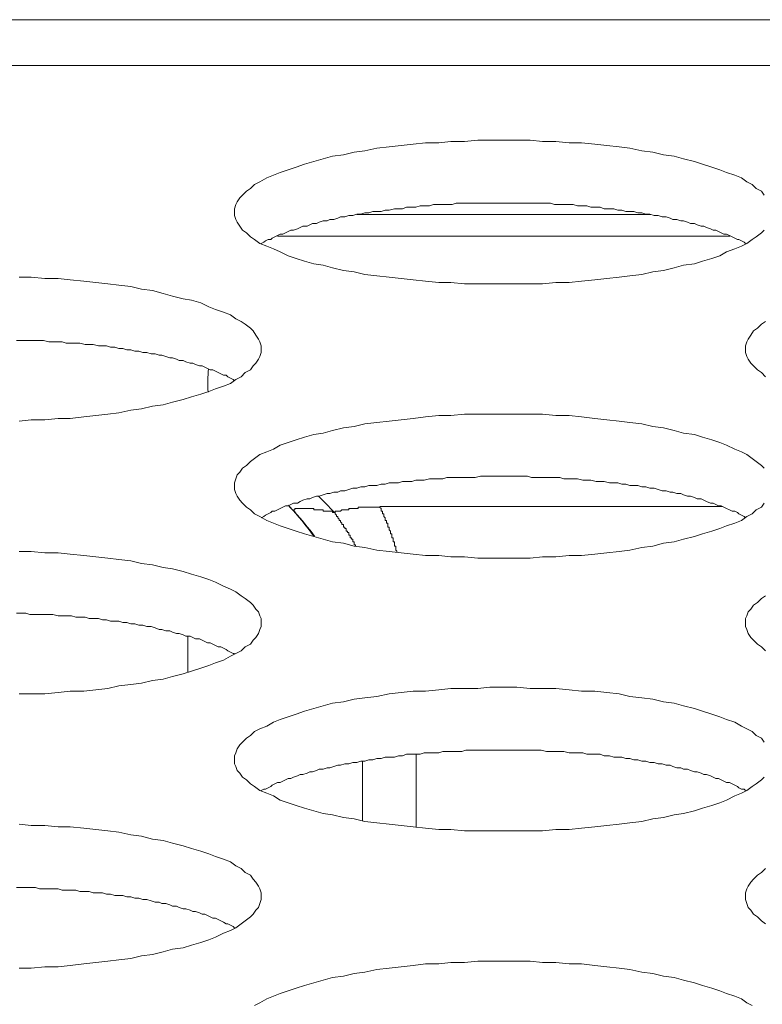
# Model space of a CAD drawing. Units: inches. Extents: x -164 to -4, y 4 to 124.
# Drawn here: x -128 to -127, y 90 to 90 of the extents above; entities that cross this region are included whole.
import ezdxf

# ---------------------------------------------------------------- set-up
doc = ezdxf.new("R2010")
doc.units = ezdxf.units.IN
doc.header["$MEASUREMENT"] = 0
doc.layers.add('00_COMPONENTS', color=7, linetype='Continuous', lineweight=0)

msp = doc.modelspace()

# ---------------------------------------------------------------- linework, layer by layer
at = {"layer": '00_COMPONENTS', "color": 7, "linetype": 'Continuous', "lineweight": 0, "ltscale": 0.004921210701113143}
for p, q in [((-137.1957338730864, 90.16788200506369), (-105.1993711440032, 90.16788200506369)), ((-137.0832206510786, 90.15446711000023), (-105.1993711426843, 90.15446711000023)), ((-127.4497993259879, 90.11079596093079), (-127.5357311367193, 90.11079596093079)), ((-127.4265498064956, 90.1045150862477), (-127.5589806644242, 90.1045150862477)), ((-127.5290150280281, 90.02525733588735), (-127.4288158726037, 90.02525733588735)), ((-127.5852098876742, 89.98737936213472), (-127.5852098876742, 89.97673883483202)), ((-127.518355532395, 89.93121128650463), (-127.518355532395, 89.95273393904006)), ((-127.5341034066386, 89.93321796822646), (-127.5341034066386, 89.95072725295603))]:
    msp.add_line(p, q, dxfattribs=at)
at = {"layer": '00_COMPONENTS', "color": 7, "linetype": 'Continuous', "lineweight": 0, "ltscale": 0.004921210701113143, "flags": 128}
for points in [[(-127.4164442015167, 90.11645956995872), (-127.4172315952289, 90.117640660527), (-127.4188063826532, 90.11842805423917), (-127.4199874732215, 90.11960914480746), (-127.4215622606458, 90.12039653851963), (-127.4231370480702, 90.12157762908788), (-127.4251055323506, 90.12236502280007), (-127.4274677134872, 90.12315241651224), (-127.4294361977676, 90.12393981022441), (-127.4317983789042, 90.1247272039366), (-127.4345542568968, 90.12551459764877), (-127.4369164380333, 90.12630199136095), (-127.440066012882, 90.12708938507313), (-127.4428218908746, 90.1278767787853), (-127.4459714657234, 90.1282704756414), (-127.4491210405721, 90.12905786935357), (-127.4522706154208, 90.12945156620968), (-127.4558138871256, 90.13023895992185), (-127.4589634619743, 90.13063265677793), (-127.4625067336791, 90.13102635363403), (-127.4660500053839, 90.1314200504901), (-127.4699869739448, 90.13181374734621), (-127.4735302456496, 90.13181374734621), (-127.4774672142105, 90.1322074442023), (-127.4814041827714, 90.1322074442023), (-127.4849474544762, 90.13260114105839), (-127.4888844230371, 90.13260114105839), (-127.492821391598, 90.13260114105839), (-127.4967583601588, 90.13260114105839), (-127.5003016318636, 90.13260114105839), (-127.5042386004245, 90.1322074442023), (-127.5081755689854, 90.1322074442023), (-127.5117188406902, 90.13181374734621), (-127.5156558092511, 90.13181374734621), (-127.5191990809559, 90.1314200504901), (-127.5227423526607, 90.13102635363403), (-127.5262856243655, 90.13063265677793), (-127.5298288960703, 90.13023895992185), (-127.5333721677751, 90.12945156620968), (-127.5365217426238, 90.12905786935357), (-127.5396713174726, 90.1282704756414), (-127.5428208923213, 90.1278767787853), (-127.5455767703139, 90.12708938507313), (-127.5483326483065, 90.12630199136095), (-127.5510885262991, 90.12551459764877), (-127.5534507074357, 90.1247272039366), (-127.5558128885722, 90.12393981022441), (-127.5581750697088, 90.12315241651224), (-127.5601435539892, 90.12236502280007), (-127.5621120382696, 90.12157762908788), (-127.5640805225501, 90.12039653851963), (-127.5656553099744, 90.11960914480746), (-127.5668364005427, 90.11842805423917), (-127.568017491111, 90.117640660527), (-127.5691985816792, 90.11645956995872), (-127.5699859753914, 90.11567217624655), (-127.5707733691036, 90.1144910856783), (-127.5711670659597, 90.11370369196611), (-127.5715607628158, 90.11252260139784), (-127.5715607628158, 90.11134151082958), (-127.5715607628158, 90.1105541171174), (-127.5711670659597, 90.10937302654912), (-127.5707733691036, 90.10858563283695), (-127.5699859753914, 90.10740454226867), (-127.5691985816792, 90.10622345170042), (-127.568017491111, 90.10543605798824), (-127.5668364005427, 90.10425496741996), (-127.5656553099744, 90.10346757370779), (-127.5640805225501, 90.10228648313954), (-127.5621120382696, 90.10149908942735), (-127.5601435539892, 90.10071169571518), (-127.5581750697088, 90.099924302003), (-127.5558128885722, 90.09874321143472), (-127.5534507074357, 90.09795581772255), (-127.5510885262991, 90.09716842401036), (-127.5483326483065, 90.09638103029819), (-127.5455767703139, 90.0959873334421), (-127.5428208923213, 90.09519993972992), (-127.5396713174726, 90.09441254601774), (-127.5365217426238, 90.09401884916166), (-127.5333721677751, 90.09323145544948), (-127.5298288960703, 90.09283775859339), (-127.5262856243655, 90.09244406173731), (-127.5227423526607, 90.0920503648812), (-127.5191990809559, 90.09165666802512), (-127.5156558092511, 90.09126297116903), (-127.5117188406902, 90.09086927431295), (-127.5081755689854, 90.09086927431295), (-127.5042386004245, 90.09047557745686), (-127.5003016318636, 90.09047557745686), (-127.4967583601588, 90.09047557745686), (-127.492821391598, 90.09047557745686), (-127.4888844230371, 90.09047557745686), (-127.4849474544762, 90.09047557745686), (-127.4814041827714, 90.09047557745686), (-127.4774672142105, 90.09086927431295), (-127.4735302456496, 90.09086927431295), (-127.4699869739448, 90.09126297116903), (-127.4660500053839, 90.09165666802512), (-127.4625067336791, 90.0920503648812), (-127.4589634619743, 90.09244406173731), (-127.4558138871256, 90.09283775859339), (-127.4522706154208, 90.09323145544948), (-127.4491210405721, 90.09401884916166), (-127.4459714657234, 90.09441254601774), (-127.4428218908746, 90.09519993972992), (-127.440066012882, 90.0959873334421), (-127.4369164380333, 90.09638103029819), (-127.4345542568968, 90.09716842401036), (-127.4317983789042, 90.09795581772255), (-127.4294361977676, 90.09874321143472), (-127.4274677134872, 90.099924302003), (-127.4251055323506, 90.10071169571518), (-127.4231370480702, 90.10149908942735), (-127.4215622606458, 90.10228648313954), (-127.4199874732215, 90.10346757370779), (-127.4188063826532, 90.10425496741996), (-127.4172315952289, 90.10543605798824), (-127.4164442015167, 90.10622345170042)], [(-127.4219559575019, 90.10228648313954), (-127.422349654358, 90.10268017999562), (-127.4231370480702, 90.10307387685171), (-127.4239244417824, 90.10346757370779), (-127.4243181386385, 90.10346757370779), (-127.4251055323506, 90.10386127056388), (-127.4258929260628, 90.10425496741996), (-127.426680319775, 90.10464866427607), (-127.4274677134872, 90.10504236113215), (-127.4282551071994, 90.10504236113215), (-127.4290425009115, 90.10543605798824), (-127.4298298946237, 90.10582975484432), (-127.4306172883359, 90.10622345170042), (-127.4314046820481, 90.10622345170042), (-127.4321920757602, 90.1066171485565), (-127.4333731663285, 90.10701084541259), (-127.4341605600407, 90.10740454226867), (-127.4349479537529, 90.10740454226867), (-127.4361290443211, 90.10779823912478), (-127.4369164380333, 90.10819193598086), (-127.4380975286016, 90.10819193598086), (-127.4388849223138, 90.10858563283695), (-127.440066012882, 90.10897932969304), (-127.4408534065942, 90.10897932969304), (-127.4420344971625, 90.10937302654912), (-127.4432155877307, 90.10937302654912), (-127.4440029814429, 90.10976672340523), (-127.4451840720112, 90.11016042026131), (-127.4463651625795, 90.11016042026131), (-127.4475462531477, 90.1105541171174), (-127.448727343716, 90.1105541171174), (-127.4499084342843, 90.11094781397348), (-127.4510895248525, 90.11094781397348), (-127.4522706154208, 90.11134151082958), (-127.4534517059891, 90.11134151082958), (-127.4546327965573, 90.11173520768565), (-127.4558138871256, 90.11173520768565), (-127.4569949776939, 90.11173520768565), (-127.4581760682621, 90.11212890454176), (-127.4593571588304, 90.11212890454176), (-127.4605382493987, 90.11252260139784), (-127.4617193399669, 90.11252260139784), (-127.4632941273913, 90.11252260139784), (-127.4644752179595, 90.11291629825394), (-127.4656563085278, 90.11291629825394), (-127.4672310959522, 90.11291629825394), (-127.4684121865204, 90.11330999511001), (-127.4695932770887, 90.11330999511001), (-127.4711680645131, 90.11330999511001), (-127.4723491550813, 90.11370369196611), (-127.4735302456496, 90.11370369196611), (-127.475105033074, 90.11370369196611), (-127.4762861236422, 90.11370369196611), (-127.4778609110666, 90.11370369196611), (-127.4790420016348, 90.11409738882219), (-127.4802230922031, 90.11409738882219), (-127.4817978796275, 90.11409738882219), (-127.4829789701957, 90.11409738882219), (-127.4845537576201, 90.11409738882219), (-127.4857348481884, 90.11409738882219), (-127.4873096356127, 90.11409738882219), (-127.488490726181, 90.11409738882219), (-127.4900655136053, 90.11409738882219), (-127.4912466041736, 90.11409738882219), (-127.492821391598, 90.11409738882219), (-127.4940024821662, 90.11409738882219), (-127.4955772695906, 90.11409738882219), (-127.4967583601588, 90.11409738882219), (-127.4983331475832, 90.11409738882219), (-127.4995142381515, 90.11409738882219), (-127.5010890255758, 90.11409738882219), (-127.5022701161441, 90.11409738882219), (-127.5038449035685, 90.11409738882219), (-127.5050259941367, 90.11409738882219), (-127.5066007815611, 90.11409738882219), (-127.5077818721293, 90.11370369196611), (-127.5093566595537, 90.11370369196611), (-127.510537750122, 90.11370369196611), (-127.5117188406902, 90.11370369196611), (-127.5132936281146, 90.11370369196611), (-127.5144747186829, 90.11330999511001), (-127.5160495061072, 90.11330999511001), (-127.5172305966755, 90.11330999511001), (-127.5184116872437, 90.11291629825394), (-127.519592777812, 90.11291629825394), (-127.5211675652364, 90.11291629825394), (-127.5223486558046, 90.11252260139784), (-127.5235297463729, 90.11252260139784), (-127.5247108369412, 90.11252260139784), (-127.5262856243655, 90.11212890454176), (-127.5274667149338, 90.11212890454176), (-127.5286478055021, 90.11173520768565), (-127.5298288960703, 90.11173520768565), (-127.5310099866386, 90.11173520768565), (-127.5321910772069, 90.11134151082958), (-127.5333721677751, 90.11134151082958), (-127.5345532583434, 90.11094781397348), (-127.5357343489117, 90.11094781397348), (-127.5369154394799, 90.1105541171174), (-127.5380965300482, 90.1105541171174), (-127.5392776206165, 90.11016042026131), (-127.5404587111847, 90.11016042026131), (-127.5412461048969, 90.10976672340523), (-127.5424271954652, 90.10937302654912), (-127.5436082860334, 90.10937302654912), (-127.5443956797456, 90.10897932969304), (-127.5455767703139, 90.10897932969304), (-127.5467578608822, 90.10858563283695), (-127.5475452545943, 90.10819193598086), (-127.5487263451626, 90.10819193598086), (-127.5495137388748, 90.10779823912478), (-127.550301132587, 90.10740454226867), (-127.5514822231552, 90.10740454226867), (-127.5522696168674, 90.10701084541259), (-127.5530570105796, 90.1066171485565), (-127.5542381011478, 90.10622345170042), (-127.55502549486, 90.10622345170042), (-127.5558128885722, 90.10582975484432), (-127.5566002822844, 90.10543605798824), (-127.5573876759966, 90.10504236113215), (-127.5581750697088, 90.10504236113215), (-127.5589624634209, 90.10464866427607), (-127.5597498571331, 90.10425496741996), (-127.5605372508453, 90.10386127056388), (-127.5609309477014, 90.10346757370779), (-127.5617183414135, 90.10346757370779), (-127.5625057351257, 90.10307387685171), (-127.5628994319818, 90.10268017999562), (-127.563686825694, 90.10228648313954)], [(-127.63455225979, 90.05031849813577), (-127.6310089880852, 90.05071219499187), (-127.6270720195243, 90.05071219499187), (-127.6231350509634, 90.05110589184795), (-127.6195917792586, 90.05110589184795), (-127.6156548106977, 90.05149958870405), (-127.6121115389929, 90.05189328556013), (-127.6085682672881, 90.05228698241622), (-127.6054186924394, 90.0526806792723), (-127.6018754207346, 90.05346807298447), (-127.5987258458859, 90.05386176984058), (-127.5955762710372, 90.05464916355275), (-127.5924266961885, 90.05504286040883), (-127.5896708181959, 90.055830254121), (-127.5865212433471, 90.05661764783319), (-127.5841590622106, 90.05740504154537), (-127.581403184218, 90.05819243525754), (-127.5790410030815, 90.05897982896973), (-127.577072518801, 90.05976722268191), (-127.5747103376645, 90.0605546163941), (-127.572741853384, 90.06134201010627), (-127.5711670659597, 90.06252310067453), (-127.5695922785353, 90.06331049438671), (-127.5684111879671, 90.06449158495498), (-127.5668364005427, 90.06527897866715), (-127.5660490068305, 90.06646006923542), (-127.5652616131184, 90.06724746294759), (-127.5644742194062, 90.06842855351587), (-127.5640805225501, 90.06921594722805), (-127.563686825694, 90.07039703779633), (-127.563686825694, 90.07157812836458), (-127.563686825694, 90.07157812836458), (-127.563686825694, 90.07236552207675), (-127.5640805225501, 90.07354661264503), (-127.5644742194062, 90.0743340063572), (-127.5652616131184, 90.07551509692546), (-127.5660490068305, 90.07669618749374), (-127.5668364005427, 90.07748358120591), (-127.5684111879671, 90.07866467177418), (-127.5695922785353, 90.07945206548636), (-127.5711670659597, 90.08023945919855), (-127.572741853384, 90.0814205497668), (-127.5747103376645, 90.08220794347898), (-127.577072518801, 90.08299533719116), (-127.5790410030815, 90.08378273090334), (-127.581403184218, 90.0849638214716), (-127.5841590622106, 90.08575121518379), (-127.5865212433471, 90.08614491203987), (-127.5896708181959, 90.08693230575204), (-127.5924266961885, 90.08771969946422), (-127.5955762710372, 90.0885070931764), (-127.5987258458859, 90.0889007900325), (-127.6018754207346, 90.08968818374467), (-127.6054186924394, 90.09008188060078), (-127.6085682672881, 90.09047557745686), (-127.6121115389929, 90.09086927431295), (-127.6156548106977, 90.09126297116903), (-127.6195917792586, 90.09165666802512), (-127.6231350509634, 90.0920503648812), (-127.6270720195243, 90.0920503648812), (-127.6310089880852, 90.09244406173731), (-127.63455225979, 90.09244406173731)], [(-127.4160505046606, 90.07945206548636), (-127.4172315952289, 90.07866467177418), (-127.4184126857971, 90.07748358120591), (-127.4195937763654, 90.07669618749374), (-127.4203811700776, 90.07551509692546), (-127.4211685637898, 90.0743340063572), (-127.4215622606458, 90.07354661264503), (-127.4219559575019, 90.07236552207675), (-127.4219559575019, 90.07157812836458), (-127.4219559575019, 90.07039703779633), (-127.4215622606458, 90.06921594722805), (-127.4211685637898, 90.06842855351587), (-127.4203811700776, 90.06724746294759), (-127.4195937763654, 90.06646006923542), (-127.4184126857971, 90.06527897866715), (-127.4172315952289, 90.06449158495498), (-127.4160505046606, 90.06331049438671)], [(-127.5715607628158, 90.06212940381845), (-127.5719544596719, 90.06252310067453), (-127.572741853384, 90.06291679753062), (-127.5735292470962, 90.06331049438671), (-127.5739229439523, 90.0637041912428), (-127.5747103376645, 90.0637041912428), (-127.5754977313767, 90.06409788809889), (-127.5762851250888, 90.06449158495498), (-127.577072518801, 90.06488528181106), (-127.5778599125132, 90.06527897866715), (-127.5786473062254, 90.06527897866715), (-127.5794346999376, 90.06567267552323), (-127.5802220936497, 90.06606637237934), (-127.5810094873619, 90.06646006923542), (-127.5817968810741, 90.06646006923542), (-127.5829779716424, 90.06685376609151), (-127.5837653653545, 90.06724746294759), (-127.5845527590667, 90.06724746294759), (-127.585733849635, 90.06764115980369), (-127.5865212433471, 90.06803485665976), (-127.5877023339154, 90.06803485665976), (-127.5884897276276, 90.06842855351587), (-127.5896708181959, 90.06882225037195), (-127.590458211908, 90.06882225037195), (-127.5916393024763, 90.06921594722805), (-127.5928203930446, 90.06960964408414), (-127.5936077867567, 90.06960964408414), (-127.594788877325, 90.07000334094022), (-127.5959699678933, 90.07000334094022), (-127.5971510584616, 90.07039703779633), (-127.5983321490298, 90.07039703779633), (-127.5995132395981, 90.0707907346524), (-127.6006943301664, 90.0707907346524), (-127.6018754207346, 90.0711844315085), (-127.6030565113029, 90.0711844315085), (-127.6042376018711, 90.07157812836458), (-127.6054186924394, 90.07157812836458), (-127.6065997830077, 90.07197182522067), (-127.607780873576, 90.07197182522067), (-127.6089619641442, 90.07236552207675), (-127.6101430547125, 90.07236552207675), (-127.6113241452808, 90.07236552207675), (-127.6128989327051, 90.07275921893286), (-127.6140800232734, 90.07275921893286), (-127.6152611138417, 90.07275921893286), (-127.616835901266, 90.07315291578894), (-127.6180169918343, 90.07315291578894), (-127.6191980824025, 90.07315291578894), (-127.6207728698269, 90.07315291578894), (-127.6219539603952, 90.07354661264503), (-127.6231350509634, 90.07354661264503), (-127.6247098383878, 90.07354661264503), (-127.6258909289561, 90.07354661264503), (-127.6274657163804, 90.07394030950111), (-127.6286468069487, 90.07394030950111), (-127.6298278975169, 90.07394030950111), (-127.6314026849413, 90.07394030950111), (-127.6325837755096, 90.07394030950111), (-127.6341585629339, 90.07394030950111), (-127.6353396535022, 90.07394030950111)], [(-127.4164442015167, 90.03653910817266), (-127.4172315952289, 90.03732650188483), (-127.4188063826532, 90.03850759245309), (-127.4199874732215, 90.03929498616527), (-127.4215622606458, 90.04047607673354), (-127.4231370480702, 90.04126347044573), (-127.4251055323506, 90.0420508641579), (-127.4274677134872, 90.04323195472617), (-127.4294361977676, 90.04401934843835), (-127.4317983789042, 90.04480674215053), (-127.4345542568968, 90.0455941358627), (-127.4369164380333, 90.04638152957489), (-127.440066012882, 90.04677522643097), (-127.4428218908746, 90.04756262014314), (-127.4459714657234, 90.04835001385531), (-127.4491210405721, 90.04874371071142), (-127.4522706154208, 90.0495311044236), (-127.4558138871256, 90.04992480127969), (-127.4589634619743, 90.05031849813577), (-127.4625067336791, 90.05071219499187), (-127.4660500053839, 90.05110589184795), (-127.4699869739448, 90.05149958870405), (-127.4735302456496, 90.05189328556013), (-127.4774672142105, 90.05189328556013), (-127.4814041827714, 90.05228698241622), (-127.4849474544762, 90.05228698241622), (-127.4888844230371, 90.05228698241622), (-127.492821391598, 90.05228698241622), (-127.4967583601588, 90.05228698241622), (-127.5003016318636, 90.05228698241622), (-127.5042386004245, 90.05228698241622), (-127.5081755689854, 90.05189328556013), (-127.5117188406902, 90.05189328556013), (-127.5156558092511, 90.05149958870405), (-127.5191990809559, 90.05110589184795), (-127.5227423526607, 90.05071219499187), (-127.5262856243655, 90.05031849813577), (-127.5298288960703, 90.04992480127969), (-127.5333721677751, 90.0495311044236), (-127.5365217426238, 90.04874371071142), (-127.5396713174726, 90.04835001385531), (-127.5428208923213, 90.04756262014314), (-127.5455767703139, 90.04677522643097), (-127.5483326483065, 90.04638152957489), (-127.5510885262991, 90.0455941358627), (-127.5534507074357, 90.04480674215053), (-127.5558128885722, 90.04401934843835), (-127.5581750697088, 90.04323195472617), (-127.5601435539892, 90.0420508641579), (-127.5621120382696, 90.04126347044573), (-127.5640805225501, 90.04047607673354), (-127.5656553099744, 90.03929498616527), (-127.5668364005427, 90.03850759245309), (-127.568017491111, 90.03732650188483), (-127.5691985816792, 90.03653910817266), (-127.5699859753914, 90.03535801760438), (-127.5707733691036, 90.03457062389221), (-127.5711670659597, 90.03338953332394), (-127.5715607628158, 90.03220844275567), (-127.5715607628158, 90.03142104904349), (-127.5715607628158, 90.03023995847524), (-127.5711670659597, 90.02905886790697), (-127.5707733691036, 90.02827147419478), (-127.5699859753914, 90.02709038362651), (-127.5691985816792, 90.02630298991433), (-127.568017491111, 90.02512189934608), (-127.5668364005427, 90.0243345056339), (-127.5656553099744, 90.02315341506562), (-127.5640805225501, 90.02236602135345), (-127.5621120382696, 90.02118493078518), (-127.5601435539892, 90.02039753707301), (-127.5581750697088, 90.01961014336082), (-127.5558128885722, 90.01882274964863), (-127.5534507074357, 90.01803535593646), (-127.5510885262991, 90.01724796222429), (-127.5483326483065, 90.0164605685121), (-127.5455767703139, 90.01567317479993), (-127.5428208923213, 90.01488578108776), (-127.5396713174726, 90.01449208423168), (-127.5365217426238, 90.01370469051949), (-127.5333721677751, 90.0133109936634), (-127.5298288960703, 90.01252359995122), (-127.5262856243655, 90.01212990309514), (-127.5227423526607, 90.01173620623904), (-127.5191990809559, 90.01134250938296), (-127.5156558092511, 90.01094881252686), (-127.5117188406902, 90.01094881252686), (-127.5081755689854, 90.01055511567078), (-127.5042386004245, 90.01055511567078), (-127.5003016318636, 90.01016141881469), (-127.4967583601588, 90.01016141881469), (-127.492821391598, 90.01016141881469), (-127.4888844230371, 90.01016141881469), (-127.4849474544762, 90.01016141881469), (-127.4814041827714, 90.01055511567078), (-127.4774672142105, 90.01055511567078), (-127.4735302456496, 90.01094881252686), (-127.4699869739448, 90.01094881252686), (-127.4660500053839, 90.01134250938296), (-127.4625067336791, 90.01173620623904), (-127.4589634619743, 90.01212990309514), (-127.4558138871256, 90.01252359995122), (-127.4522706154208, 90.0133109936634), (-127.4491210405721, 90.01370469051949), (-127.4459714657234, 90.01449208423168), (-127.4428218908746, 90.01488578108776), (-127.440066012882, 90.01567317479993), (-127.4369164380333, 90.0164605685121), (-127.4345542568968, 90.01724796222429), (-127.4317983789042, 90.01803535593646), (-127.4294361977676, 90.01882274964863), (-127.4274677134872, 90.01961014336082), (-127.4251055323506, 90.02039753707301), (-127.4231370480702, 90.02118493078518), (-127.4215622606458, 90.02236602135345), (-127.4199874732215, 90.02315341506562), (-127.4188063826532, 90.0243345056339), (-127.4172315952289, 90.02512189934608), (-127.4164442015167, 90.02630298991433)], [(-127.4219559575019, 90.02197232449737), (-127.422349654358, 90.02236602135345), (-127.4231370480702, 90.02275971820954), (-127.4239244417824, 90.02315341506562), (-127.4243181386385, 90.02354711192172), (-127.4251055323506, 90.0239408087778), (-127.4258929260628, 90.0239408087778), (-127.426680319775, 90.0243345056339), (-127.4274677134872, 90.02472820248998), (-127.4282551071994, 90.02512189934608), (-127.4290425009115, 90.02551559620215), (-127.4298298946237, 90.02551559620215), (-127.4306172883359, 90.02590929305825), (-127.4314046820481, 90.02630298991433), (-127.4321920757602, 90.02630298991433), (-127.4333731663285, 90.02669668677044), (-127.4341605600407, 90.02709038362651), (-127.4349479537529, 90.02748408048261), (-127.4361290443211, 90.02748408048261), (-127.4369164380333, 90.02787777733869), (-127.4380975286016, 90.02827147419478), (-127.4388849223138, 90.02827147419478), (-127.440066012882, 90.02866517105086), (-127.4408534065942, 90.02905886790697), (-127.4420344971625, 90.02905886790697), (-127.4432155877307, 90.02945256476305), (-127.4440029814429, 90.02945256476305), (-127.4451840720112, 90.02984626161914), (-127.4463651625795, 90.02984626161914), (-127.4475462531477, 90.03023995847524), (-127.448727343716, 90.03063365533131), (-127.4499084342843, 90.03063365533131), (-127.4510895248525, 90.03102735218741), (-127.4522706154208, 90.03102735218741), (-127.4534517059891, 90.03142104904349), (-127.4546327965573, 90.03142104904349), (-127.4558138871256, 90.03142104904349), (-127.4569949776939, 90.0318147458996), (-127.4581760682621, 90.0318147458996), (-127.4593571588304, 90.03220844275567), (-127.4605382493987, 90.03220844275567), (-127.4617193399669, 90.03220844275567), (-127.4632941273913, 90.03260213961177), (-127.4644752179595, 90.03260213961177), (-127.4656563085278, 90.03260213961177), (-127.4672310959522, 90.03299583646785), (-127.4684121865204, 90.03299583646785), (-127.4695932770887, 90.03299583646785), (-127.4711680645131, 90.03338953332394), (-127.4723491550813, 90.03338953332394), (-127.4735302456496, 90.03338953332394), (-127.475105033074, 90.03338953332394), (-127.4762861236422, 90.03378323018002), (-127.4778609110666, 90.03378323018002), (-127.4790420016348, 90.03378323018002), (-127.4802230922031, 90.03378323018002), (-127.4817978796275, 90.03378323018002), (-127.4829789701957, 90.03378323018002), (-127.4845537576201, 90.03378323018002), (-127.4857348481884, 90.03417692703613), (-127.4873096356127, 90.03417692703613), (-127.488490726181, 90.03417692703613), (-127.4900655136053, 90.03417692703613), (-127.4912466041736, 90.03417692703613), (-127.492821391598, 90.03417692703613), (-127.4940024821662, 90.03417692703613), (-127.4955772695906, 90.03417692703613), (-127.4967583601588, 90.03417692703613), (-127.4983331475832, 90.03417692703613), (-127.4995142381515, 90.03417692703613), (-127.5010890255758, 90.03378323018002), (-127.5022701161441, 90.03378323018002), (-127.5038449035685, 90.03378323018002), (-127.5050259941367, 90.03378323018002), (-127.5066007815611, 90.03378323018002), (-127.5077818721293, 90.03378323018002), (-127.5093566595537, 90.03378323018002), (-127.510537750122, 90.03338953332394), (-127.5117188406902, 90.03338953332394), (-127.5132936281146, 90.03338953332394), (-127.5144747186829, 90.03338953332394), (-127.5160495061072, 90.03299583646785), (-127.5172305966755, 90.03299583646785), (-127.5184116872437, 90.03299583646785), (-127.519592777812, 90.03260213961177), (-127.5211675652364, 90.03260213961177), (-127.5223486558046, 90.03260213961177), (-127.5235297463729, 90.03220844275567), (-127.5247108369412, 90.03220844275567), (-127.5262856243655, 90.03220844275567), (-127.5274667149338, 90.0318147458996), (-127.5286478055021, 90.0318147458996), (-127.5298288960703, 90.03142104904349), (-127.5310099866386, 90.03142104904349), (-127.5321910772069, 90.03142104904349), (-127.5333721677751, 90.03102735218741), (-127.5345532583434, 90.03102735218741), (-127.5357343489117, 90.03063365533131), (-127.5369154394799, 90.03063365533131), (-127.5380965300482, 90.03023995847524), (-127.5392776206165, 90.02984626161914), (-127.5404587111847, 90.02984626161914), (-127.5412461048969, 90.02945256476305), (-127.5424271954652, 90.02945256476305), (-127.5436082860334, 90.02905886790697), (-127.5443956797456, 90.02905886790697), (-127.5455767703139, 90.02866517105086), (-127.5467578608822, 90.02827147419478), (-127.5475452545943, 90.02827147419478), (-127.5487263451626, 90.02787777733869), (-127.5495137388748, 90.02748408048261), (-127.550301132587, 90.02748408048261), (-127.5514822231552, 90.02709038362651), (-127.5522696168674, 90.02669668677044), (-127.5530570105796, 90.02630298991433), (-127.5542381011478, 90.02630298991433), (-127.55502549486, 90.02590929305825), (-127.5558128885722, 90.02551559620215), (-127.5566002822844, 90.02551559620215), (-127.5573876759966, 90.02512189934608), (-127.5581750697088, 90.02472820248998), (-127.5589624634209, 90.0243345056339), (-127.5597498571331, 90.0239408087778), (-127.5605372508453, 90.0239408087778), (-127.5609309477014, 90.02354711192172), (-127.5617183414135, 90.02315341506562), (-127.5625057351257, 90.02275971820954), (-127.5628994319818, 90.02236602135345), (-127.563686825694, 90.02197232449737)], [(-127.63455225979, 89.97039803634968), (-127.6310089880852, 89.97039803634968), (-127.6270720195243, 89.97039803634968), (-127.6231350509634, 89.97079173320579), (-127.6195917792586, 89.97118543006188), (-127.6156548106977, 89.97118543006188), (-127.6121115389929, 89.97157912691796), (-127.6085682672881, 89.97197282377405), (-127.6054186924394, 89.97276021748624), (-127.6018754207346, 89.97315391434232), (-127.5987258458859, 89.97354761119841), (-127.5955762710372, 89.97433500491059), (-127.5924266961885, 89.97472870176667), (-127.5896708181959, 89.97551609547885), (-127.5865212433471, 89.97630348919103), (-127.5841590622106, 89.9770908829032), (-127.581403184218, 89.97787827661539), (-127.5790410030815, 89.97866567032756), (-127.577072518801, 89.97945306403973), (-127.5747103376645, 89.9802404577519), (-127.572741853384, 89.98142154832018), (-127.5711670659597, 89.98220894203236), (-127.5695922785353, 89.98299633574455), (-127.5684111879671, 89.98417742631281), (-127.5668364005427, 89.984964820025), (-127.5660490068305, 89.98614591059325), (-127.5652616131184, 89.98693330430542), (-127.5644742194062, 89.9881143948737), (-127.5640805225501, 89.98929548544196), (-127.563686825694, 89.99008287915413), (-127.563686825694, 89.99126396972241), (-127.563686825694, 89.99126396972241), (-127.563686825694, 89.99244506029069), (-127.5640805225501, 89.99323245400286), (-127.5644742194062, 89.99441354457112), (-127.5652616131184, 89.9952009382833), (-127.5660490068305, 89.99638202885157), (-127.5668364005427, 89.99716942256376), (-127.5684111879671, 89.99835051313201), (-127.5695922785353, 89.99913790684418), (-127.5711670659597, 90.00031899741246), (-127.572741853384, 90.00110639112464), (-127.5747103376645, 90.00189378483681), (-127.577072518801, 90.00307487540509), (-127.5790410030815, 90.00386226911726), (-127.581403184218, 90.00464966282945), (-127.5841590622106, 90.00543705654162), (-127.5865212433471, 90.0062244502538), (-127.5896708181959, 90.00701184396598), (-127.5924266961885, 90.00740554082206), (-127.5955762710372, 90.00819293453424), (-127.5987258458859, 90.00858663139033), (-127.6018754207346, 90.00937402510252), (-127.6054186924394, 90.0097677219586), (-127.6085682672881, 90.01016141881469), (-127.6121115389929, 90.01055511567078), (-127.6156548106977, 90.01094881252686), (-127.6195917792586, 90.01134250938296), (-127.6231350509634, 90.01173620623904), (-127.6270720195243, 90.01173620623904), (-127.6310089880852, 90.01212990309514), (-127.63455225979, 90.01212990309514)], [(-127.4160505046606, 89.99913790684418), (-127.4172315952289, 89.99835051313201), (-127.4184126857971, 89.99716942256376), (-127.4195937763654, 89.99638202885157), (-127.4203811700776, 89.9952009382833), (-127.4211685637898, 89.99441354457112), (-127.4215622606458, 89.99323245400286), (-127.4219559575019, 89.99244506029069), (-127.4219559575019, 89.99126396972241), (-127.4219559575019, 89.99008287915413), (-127.4215622606458, 89.98929548544196), (-127.4211685637898, 89.9881143948737), (-127.4203811700776, 89.98693330430542), (-127.4195937763654, 89.98614591059325), (-127.4184126857971, 89.984964820025), (-127.4172315952289, 89.98417742631281), (-127.4160505046606, 89.98299633574455)], [(-127.5715607628158, 89.98220894203236), (-127.5719544596719, 89.98220894203236), (-127.572741853384, 89.98260263888847), (-127.5735292470962, 89.98299633574455), (-127.5739229439523, 89.98339003260064), (-127.5747103376645, 89.98378372945672), (-127.5754977313767, 89.98417742631281), (-127.5762851250888, 89.98417742631281), (-127.577072518801, 89.98457112316889), (-127.5778599125132, 89.984964820025), (-127.5786473062254, 89.98535851688108), (-127.5794346999376, 89.98535851688108), (-127.5802220936497, 89.98575221373717), (-127.5810094873619, 89.98614591059325), (-127.5817968810741, 89.98653960744934), (-127.5829779716424, 89.98653960744934), (-127.5837653653545, 89.98693330430542), (-127.5845527590667, 89.98732700116153), (-127.585733849635, 89.98732700116153), (-127.5865212433471, 89.98772069801761), (-127.5877023339154, 89.9881143948737), (-127.5884897276276, 89.9881143948737), (-127.5896708181959, 89.98850809172978), (-127.590458211908, 89.98890178858588), (-127.5916393024763, 89.98890178858588), (-127.5928203930446, 89.98929548544196), (-127.5936077867567, 89.98929548544196), (-127.594788877325, 89.98968918229805), (-127.5959699678933, 89.99008287915413), (-127.5971510584616, 89.99008287915413), (-127.5983321490298, 89.99047657601024), (-127.5995132395981, 89.99047657601024), (-127.6006943301664, 89.99087027286633), (-127.6018754207346, 89.99087027286633), (-127.6030565113029, 89.99126396972241), (-127.6042376018711, 89.99126396972241), (-127.6054186924394, 89.9916576665785), (-127.6065997830077, 89.9916576665785), (-127.607780873576, 89.9916576665785), (-127.6089619641442, 89.99205136343458), (-127.6101430547125, 89.99205136343458), (-127.6113241452808, 89.99244506029069), (-127.6128989327051, 89.99244506029069), (-127.6140800232734, 89.99244506029069), (-127.6152611138417, 89.99283875714677), (-127.616835901266, 89.99283875714677), (-127.6180169918343, 89.99283875714677), (-127.6191980824025, 89.99323245400286), (-127.6207728698269, 89.99323245400286), (-127.6219539603952, 89.99323245400286), (-127.6231350509634, 89.99323245400286), (-127.6247098383878, 89.99362615085894), (-127.6258909289561, 89.99362615085894), (-127.6274657163804, 89.99362615085894), (-127.6286468069487, 89.99362615085894), (-127.6298278975169, 89.99362615085894), (-127.6314026849413, 89.99362615085894), (-127.6325837755096, 89.99401984771504), (-127.6341585629339, 89.99401984771504), (-127.6353396535022, 89.99401984771504)], [(-127.4164442015167, 89.9562249495305), (-127.4172315952289, 89.95740604009875), (-127.4188063826532, 89.95819343381092), (-127.4199874732215, 89.9593745243792), (-127.4215622606458, 89.96016191809137), (-127.4231370480702, 89.96094931180356), (-127.4251055323506, 89.96213040237183), (-127.4274677134872, 89.96291779608401), (-127.4294361977676, 89.96370518979619), (-127.4317983789042, 89.96449258350836), (-127.4345542568968, 89.96527997722055), (-127.4369164380333, 89.96606737093272), (-127.440066012882, 89.96685476464489), (-127.4428218908746, 89.96764215835707), (-127.4459714657234, 89.96803585521315), (-127.4491210405721, 89.96882324892533), (-127.4522706154208, 89.96921694578143), (-127.4558138871256, 89.9696106426375), (-127.4589634619743, 89.97039803634968), (-127.4625067336791, 89.97079173320579), (-127.4660500053839, 89.97118543006188), (-127.4699869739448, 89.97118543006188), (-127.4735302456496, 89.97157912691796), (-127.4774672142105, 89.97197282377405), (-127.4814041827714, 89.97197282377405), (-127.4849474544762, 89.97197282377405), (-127.4888844230371, 89.97236652063013), (-127.492821391598, 89.97236652063013), (-127.4967583601588, 89.97236652063013), (-127.5003016318636, 89.97197282377405), (-127.5042386004245, 89.97197282377405), (-127.5081755689854, 89.97197282377405), (-127.5117188406902, 89.97157912691796), (-127.5156558092511, 89.97118543006188), (-127.5191990809559, 89.97118543006188), (-127.5227423526607, 89.97079173320579), (-127.5262856243655, 89.97039803634968), (-127.5298288960703, 89.9696106426375), (-127.5333721677751, 89.96921694578143), (-127.5365217426238, 89.96882324892533), (-127.5396713174726, 89.96803585521315), (-127.5428208923213, 89.96764215835707), (-127.5455767703139, 89.96685476464489), (-127.5483326483065, 89.96606737093272), (-127.5510885262991, 89.96527997722055), (-127.5534507074357, 89.96449258350836), (-127.5558128885722, 89.96370518979619), (-127.5581750697088, 89.96291779608401), (-127.5601435539892, 89.96213040237183), (-127.5621120382696, 89.96094931180356), (-127.5640805225501, 89.96016191809137), (-127.5656553099744, 89.9593745243792), (-127.5668364005427, 89.95819343381092), (-127.568017491111, 89.95740604009875), (-127.5691985816792, 89.9562249495305), (-127.5699859753914, 89.95543755581832), (-127.5707733691036, 89.95425646525004), (-127.5711670659597, 89.95307537468179), (-127.5715607628158, 89.9522879809696), (-127.5715607628158, 89.95110689040133), (-127.5715607628158, 89.94992579983305), (-127.5711670659597, 89.94913840612088), (-127.5707733691036, 89.94795731555261), (-127.5699859753914, 89.94716992184044), (-127.5691985816792, 89.94598883127217), (-127.568017491111, 89.94520143755999), (-127.5668364005427, 89.94402034699173), (-127.5656553099744, 89.94323295327956), (-127.5640805225501, 89.94205186271128), (-127.5621120382696, 89.94126446899911), (-127.5601435539892, 89.94047707528692), (-127.5581750697088, 89.93929598471865), (-127.5558128885722, 89.93850859100647), (-127.5534507074357, 89.9377211972943), (-127.5510885262991, 89.93693380358212), (-127.5483326483065, 89.93614640986993), (-127.5455767703139, 89.93535901615776), (-127.5428208923213, 89.93496531930168), (-127.5396713174726, 89.93417792558951), (-127.5365217426238, 89.93378422873342), (-127.5333721677751, 89.93299683502123), (-127.5298288960703, 89.93260313816515), (-127.5262856243655, 89.93220944130906), (-127.5227423526607, 89.93181574445298), (-127.5191990809559, 89.93142204759688), (-127.5156558092511, 89.93102835074077), (-127.5117188406902, 89.9306346538847), (-127.5081755689854, 89.9306346538847), (-127.5042386004245, 89.9302409570286), (-127.5003016318636, 89.9302409570286), (-127.4967583601588, 89.9302409570286), (-127.492821391598, 89.9302409570286), (-127.4888844230371, 89.9302409570286), (-127.4849474544762, 89.9302409570286), (-127.4814041827714, 89.9302409570286), (-127.4774672142105, 89.9306346538847), (-127.4735302456496, 89.9306346538847), (-127.4699869739448, 89.93102835074077), (-127.4660500053839, 89.93142204759688), (-127.4625067336791, 89.93181574445298), (-127.4589634619743, 89.93220944130906), (-127.4558138871256, 89.93260313816515), (-127.4522706154208, 89.93299683502123), (-127.4491210405721, 89.93378422873342), (-127.4459714657234, 89.93417792558951), (-127.4428218908746, 89.93496531930168), (-127.440066012882, 89.93535901615776), (-127.4369164380333, 89.93614640986993), (-127.4345542568968, 89.93693380358212), (-127.4317983789042, 89.9377211972943), (-127.4294361977676, 89.93850859100647), (-127.4274677134872, 89.93929598471865), (-127.4251055323506, 89.94047707528692), (-127.4231370480702, 89.94126446899911), (-127.4215622606458, 89.94205186271128), (-127.4199874732215, 89.94323295327956), (-127.4188063826532, 89.94402034699173), (-127.4172315952289, 89.94520143755999), (-127.4164442015167, 89.94598883127217)], [(-127.4219559575019, 89.94205186271128), (-127.422349654358, 89.94244555956737), (-127.4231370480702, 89.94244555956737), (-127.4239244417824, 89.94283925642345), (-127.4243181386385, 89.94323295327956), (-127.4251055323506, 89.94362665013564), (-127.4258929260628, 89.94402034699173), (-127.426680319775, 89.94441404384781), (-127.4274677134872, 89.94441404384781), (-127.4282551071994, 89.94480774070391), (-127.4290425009115, 89.94520143755999), (-127.4298298946237, 89.94559513441608), (-127.4306172883359, 89.94559513441608), (-127.4314046820481, 89.94598883127217), (-127.4321920757602, 89.94638252812827), (-127.4333731663285, 89.94677622498435), (-127.4341605600407, 89.94677622498435), (-127.4349479537529, 89.94716992184044), (-127.4361290443211, 89.94756361869652), (-127.4369164380333, 89.94756361869652), (-127.4380975286016, 89.94795731555261), (-127.4388849223138, 89.9483510124087), (-127.440066012882, 89.9483510124087), (-127.4408534065942, 89.9487447092648), (-127.4420344971625, 89.9487447092648), (-127.4432155877307, 89.94913840612088), (-127.4440029814429, 89.94953210297697), (-127.4451840720112, 89.94953210297697), (-127.4463651625795, 89.94992579983305), (-127.4475462531477, 89.94992579983305), (-127.448727343716, 89.95031949668915), (-127.4499084342843, 89.95031949668915), (-127.4510895248525, 89.95071319354523), (-127.4522706154208, 89.95071319354523), (-127.4534517059891, 89.95110689040133), (-127.4546327965573, 89.95110689040133), (-127.4558138871256, 89.95150058725743), (-127.4569949776939, 89.95150058725743), (-127.4581760682621, 89.95189428411351), (-127.4593571588304, 89.95189428411351), (-127.4605382493987, 89.95189428411351), (-127.4617193399669, 89.9522879809696), (-127.4632941273913, 89.9522879809696), (-127.4644752179595, 89.95268167782568), (-127.4656563085278, 89.95268167782568), (-127.4672310959522, 89.95268167782568), (-127.4684121865204, 89.95268167782568), (-127.4695932770887, 89.95307537468179), (-127.4711680645131, 89.95307537468179), (-127.4723491550813, 89.95307537468179), (-127.4735302456496, 89.95307537468179), (-127.475105033074, 89.95346907153787), (-127.4762861236422, 89.95346907153787), (-127.4778609110666, 89.95346907153787), (-127.4790420016348, 89.95346907153787), (-127.4802230922031, 89.95346907153787), (-127.4817978796275, 89.95386276839396), (-127.4829789701957, 89.95386276839396), (-127.4845537576201, 89.95386276839396), (-127.4857348481884, 89.95386276839396), (-127.4873096356127, 89.95386276839396), (-127.488490726181, 89.95386276839396), (-127.4900655136053, 89.95386276839396), (-127.4912466041736, 89.95386276839396), (-127.492821391598, 89.95386276839396), (-127.4940024821662, 89.95386276839396), (-127.4955772695906, 89.95386276839396), (-127.4967583601588, 89.95386276839396), (-127.4983331475832, 89.95386276839396), (-127.4995142381515, 89.95386276839396), (-127.5010890255758, 89.95386276839396), (-127.5022701161441, 89.95386276839396), (-127.5038449035685, 89.95386276839396), (-127.5050259941367, 89.95346907153787), (-127.5066007815611, 89.95346907153787), (-127.5077818721293, 89.95346907153787), (-127.5093566595537, 89.95346907153787), (-127.510537750122, 89.95346907153787), (-127.5117188406902, 89.95307537468179), (-127.5132936281146, 89.95307537468179), (-127.5144747186829, 89.95307537468179), (-127.5160495061072, 89.95307537468179), (-127.5172305966755, 89.95268167782568), (-127.5184116872437, 89.95268167782568), (-127.519592777812, 89.95268167782568), (-127.5211675652364, 89.95268167782568), (-127.5223486558046, 89.9522879809696), (-127.5235297463729, 89.9522879809696), (-127.5247108369412, 89.95189428411351), (-127.5262856243655, 89.95189428411351), (-127.5274667149338, 89.95189428411351), (-127.5286478055021, 89.95150058725743), (-127.5298288960703, 89.95150058725743), (-127.5310099866386, 89.95110689040133), (-127.5321910772069, 89.95110689040133), (-127.5333721677751, 89.95071319354523), (-127.5345532583434, 89.95071319354523), (-127.5357343489117, 89.95031949668915), (-127.5369154394799, 89.95031949668915), (-127.5380965300482, 89.94992579983305), (-127.5392776206165, 89.94992579983305), (-127.5404587111847, 89.94953210297697), (-127.5412461048969, 89.94953210297697), (-127.5424271954652, 89.94913840612088), (-127.5436082860334, 89.9487447092648), (-127.5443956797456, 89.9487447092648), (-127.5455767703139, 89.9483510124087), (-127.5467578608822, 89.9483510124087), (-127.5475452545943, 89.94795731555261), (-127.5487263451626, 89.94756361869652), (-127.5495137388748, 89.94756361869652), (-127.550301132587, 89.94716992184044), (-127.5514822231552, 89.94677622498435), (-127.5522696168674, 89.94677622498435), (-127.5530570105796, 89.94638252812827), (-127.5542381011478, 89.94598883127217), (-127.55502549486, 89.94559513441608), (-127.5558128885722, 89.94559513441608), (-127.5566002822844, 89.94520143755999), (-127.5573876759966, 89.94480774070391), (-127.5581750697088, 89.94441404384781), (-127.5589624634209, 89.94441404384781), (-127.5597498571331, 89.94402034699173), (-127.5605372508453, 89.94362665013564), (-127.5609309477014, 89.94323295327956), (-127.5617183414135, 89.94283925642345), (-127.5625057351257, 89.94244555956737), (-127.5628994319818, 89.94244555956737), (-127.563686825694, 89.94205186271128)], [(-127.63455225979, 89.89008387770753), (-127.6310089880852, 89.89008387770753), (-127.6270720195243, 89.89047757456362), (-127.6231350509634, 89.89047757456362), (-127.6195917792586, 89.8908712714197), (-127.6156548106977, 89.89126496827579), (-127.6121115389929, 89.89165866513187), (-127.6085682672881, 89.89205236198798), (-127.6054186924394, 89.89244605884407), (-127.6018754207346, 89.89283975570015), (-127.5987258458859, 89.89362714941232), (-127.5955762710372, 89.89402084626842), (-127.5924266961885, 89.8948082399806), (-127.5896708181959, 89.89559563369278), (-127.5865212433471, 89.89598933054886), (-127.5841590622106, 89.89677672426103), (-127.581403184218, 89.89756411797322), (-127.5790410030815, 89.89835151168539), (-127.577072518801, 89.89913890539756), (-127.5747103376645, 89.90031999596584), (-127.572741853384, 89.90110738967802), (-127.5711670659597, 89.9018947833902), (-127.5695922785353, 89.90307587395847), (-127.5684111879671, 89.90386326767064), (-127.5668364005427, 89.90504435823891), (-127.5660490068305, 89.90583175195108), (-127.5652616131184, 89.90701284251936), (-127.5644742194062, 89.90780023623154), (-127.5640805225501, 89.90898132679979), (-127.563686825694, 89.91016241736807), (-127.563686825694, 89.91094981108024), (-127.563686825694, 89.91094981108024), (-127.563686825694, 89.91213090164852), (-127.5640805225501, 89.91331199221678), (-127.5644742194062, 89.91409938592895), (-127.5652616131184, 89.91528047649723), (-127.5660490068305, 89.9160678702094), (-127.5668364005427, 89.91724896077767), (-127.5684111879671, 89.91803635448984), (-127.5695922785353, 89.91921744505812), (-127.5711670659597, 89.9200048387703), (-127.572741853384, 89.92118592933855), (-127.5747103376645, 89.92197332305075), (-127.577072518801, 89.92276071676292), (-127.5790410030815, 89.9235481104751), (-127.581403184218, 89.92433550418728), (-127.5841590622106, 89.92512289789946), (-127.5865212433471, 89.92591029161163), (-127.5896708181959, 89.92669768532382), (-127.5924266961885, 89.92748507903599), (-127.5955762710372, 89.92787877589207), (-127.5987258458859, 89.92866616960424), (-127.6018754207346, 89.92905986646035), (-127.6054186924394, 89.92984726017252), (-127.6085682672881, 89.9302409570286), (-127.6121115389929, 89.9306346538847), (-127.6156548106977, 89.93102835074077), (-127.6195917792586, 89.93142204759688), (-127.6231350509634, 89.93142204759688), (-127.6270720195243, 89.93181574445298), (-127.6310089880852, 89.93181574445298), (-127.63455225979, 89.93220944130906)], [(-127.4160505046606, 89.91921744505812), (-127.4172315952289, 89.91803635448984), (-127.4184126857971, 89.91724896077767), (-127.4195937763654, 89.9160678702094), (-127.4203811700776, 89.91528047649723), (-127.4211685637898, 89.91409938592895), (-127.4215622606458, 89.91331199221678), (-127.4219559575019, 89.91213090164852), (-127.4219559575019, 89.91094981108024), (-127.4219559575019, 89.91016241736807), (-127.4215622606458, 89.90898132679979), (-127.4211685637898, 89.90780023623154), (-127.4203811700776, 89.90701284251936), (-127.4195937763654, 89.90583175195108), (-127.4184126857971, 89.90504435823891), (-127.4172315952289, 89.90386326767064), (-127.4160505046606, 89.90307587395847)], [(-127.5715607628158, 89.9018947833902), (-127.5719544596719, 89.9022884802463), (-127.572741853384, 89.90268217710238), (-127.5735292470962, 89.90307587395847), (-127.5739229439523, 89.90307587395847), (-127.5747103376645, 89.90346957081455), (-127.5754977313767, 89.90386326767064), (-127.5762851250888, 89.90425696452672), (-127.577072518801, 89.90465066138283), (-127.5778599125132, 89.90465066138283), (-127.5786473062254, 89.90504435823891), (-127.5794346999376, 89.905438055095), (-127.5802220936497, 89.90583175195108), (-127.5810094873619, 89.90583175195108), (-127.5817968810741, 89.90622544880718), (-127.5829779716424, 89.90661914566326), (-127.5837653653545, 89.90661914566326), (-127.5845527590667, 89.90701284251936), (-127.585733849635, 89.90740653937544), (-127.5865212433471, 89.90740653937544), (-127.5877023339154, 89.90780023623154), (-127.5884897276276, 89.90819393308762), (-127.5896708181959, 89.90819393308762), (-127.590458211908, 89.90858762994371), (-127.5916393024763, 89.90898132679979), (-127.5928203930446, 89.90898132679979), (-127.5936077867567, 89.9093750236559), (-127.594788877325, 89.9093750236559), (-127.5959699678933, 89.90976872051198), (-127.5971510584616, 89.91016241736807), (-127.5983321490298, 89.91016241736807), (-127.5995132395981, 89.91055611422415), (-127.6006943301664, 89.91055611422415), (-127.6018754207346, 89.91094981108024), (-127.6030565113029, 89.91094981108024), (-127.6042376018711, 89.91134350793632), (-127.6054186924394, 89.91134350793632), (-127.6065997830077, 89.91134350793632), (-127.607780873576, 89.91173720479243), (-127.6089619641442, 89.91173720479243), (-127.6101430547125, 89.91213090164852), (-127.6113241452808, 89.91213090164852), (-127.6128989327051, 89.91213090164852), (-127.6140800232734, 89.9125245985046), (-127.6152611138417, 89.9125245985046), (-127.616835901266, 89.9125245985046), (-127.6180169918343, 89.9129182953607), (-127.6191980824025, 89.9129182953607), (-127.6207728698269, 89.9129182953607), (-127.6219539603952, 89.9129182953607), (-127.6231350509634, 89.91331199221678), (-127.6247098383878, 89.91331199221678), (-127.6258909289561, 89.91331199221678), (-127.6274657163804, 89.91331199221678), (-127.6286468069487, 89.91331199221678), (-127.6298278975169, 89.91370568907287), (-127.6314026849413, 89.91370568907287), (-127.6325837755096, 89.91370568907287), (-127.6341585629339, 89.91370568907287), (-127.6353396535022, 89.91370568907287)], [(-127.4199874732215, 89.87906036573703), (-127.4215622606458, 89.87984775944922), (-127.4231370480702, 89.88102885001747), (-127.4251055323506, 89.88181624372965), (-127.4274677134872, 89.88260363744185), (-127.4294361977676, 89.88339103115402), (-127.4317983789042, 89.88417842486619), (-127.4345542568968, 89.88496581857838), (-127.4369164380333, 89.88575321229055), (-127.440066012882, 89.88654060600273), (-127.4428218908746, 89.88732799971491), (-127.4459714657234, 89.88772169657099), (-127.4491210405721, 89.88850909028316), (-127.4522706154208, 89.88890278713926), (-127.4558138871256, 89.88969018085145), (-127.4589634619743, 89.89008387770753), (-127.4625067336791, 89.89047757456362), (-127.4660500053839, 89.8908712714197), (-127.4699869739448, 89.89126496827579), (-127.4735302456496, 89.89126496827579), (-127.4774672142105, 89.89165866513187), (-127.4814041827714, 89.89165866513187), (-127.4849474544762, 89.89205236198798), (-127.4888844230371, 89.89205236198798), (-127.492821391598, 89.89205236198798), (-127.4967583601588, 89.89205236198798), (-127.5003016318636, 89.89205236198798), (-127.5042386004245, 89.89165866513187), (-127.5081755689854, 89.89165866513187), (-127.5117188406902, 89.89126496827579), (-127.5156558092511, 89.89126496827579), (-127.5191990809559, 89.8908712714197), (-127.5227423526607, 89.89047757456362), (-127.5262856243655, 89.89008387770753), (-127.5298288960703, 89.88969018085145), (-127.5333721677751, 89.88890278713926), (-127.5365217426238, 89.88850909028316), (-127.5396713174726, 89.88772169657099), (-127.5428208923213, 89.88732799971491), (-127.5455767703139, 89.88654060600273), (-127.5483326483065, 89.88575321229055), (-127.5510885262991, 89.88496581857838), (-127.5534507074357, 89.88417842486619), (-127.5558128885722, 89.88339103115402), (-127.5581750697088, 89.88260363744185), (-127.5601435539892, 89.88181624372965), (-127.5621120382696, 89.88102885001747), (-127.5640805225501, 89.87984775944922), (-127.5656553099744, 89.87906036573703)]]:
    msp.add_lwpolyline(points, dxfattribs=at)
at = {"layer": '00_COMPONENTS', "color": 7, "lineweight": 0, "flags": 128}
for points in [[(-127.5538444042918, 90.02354711192172), (-127.5538444042918, 90.0239408087778), (-127.5542381011478, 90.0239408087778), (-127.5542381011478, 90.0243345056339), (-127.5538444042918, 90.0243345056339), (-127.5538444042918, 90.02472820248998), (-127.5534507074357, 90.02472820248998), (-127.5530570105796, 90.02472820248998), (-127.5526633137235, 90.02472820248998), (-127.5522696168674, 90.02472820248998), (-127.5518759200113, 90.02472820248998), (-127.5514822231552, 90.02472820248998), (-127.5510885262991, 90.02472820248998), (-127.5506948294431, 90.02472820248998), (-127.550301132587, 90.02472820248998), (-127.5499074357309, 90.02472820248998), (-127.5495137388748, 90.02472820248998), (-127.5491200420187, 90.02472820248998), (-127.5487263451626, 90.02472820248998), (-127.5483326483065, 90.02472820248998), (-127.5483326483065, 90.0243345056339), (-127.5479389514504, 90.0243345056339), (-127.5475452545943, 90.0243345056339), (-127.5471515577382, 90.0243345056339), (-127.5467578608822, 90.0243345056339), (-127.5463641640261, 90.0243345056339), (-127.54597046717, 90.0243345056339), (-127.5455767703139, 90.0243345056339), (-127.5455767703139, 90.0239408087778), (-127.5451830734578, 90.0239408087778), (-127.5447893766017, 90.0239408087778), (-127.5443956797456, 90.0239408087778), (-127.5440019828895, 90.0239408087778), (-127.5436082860334, 90.0239408087778), (-127.5432145891774, 90.0239408087778), (-127.5428208923213, 90.0239408087778), (-127.5428208923213, 90.02354711192172), (-127.5424271954652, 90.02354711192172)], [(-127.5424271954652, 90.02354711192172), (-127.5420334986091, 90.02354711192172), (-127.5420334986091, 90.0239408087778), (-127.541639801753, 90.0239408087778), (-127.5412461048969, 90.0239408087778), (-127.5408524080408, 90.0239408087778), (-127.5404587111847, 90.0239408087778), (-127.5400650143286, 90.0243345056339), (-127.5396713174726, 90.0243345056339), (-127.5392776206165, 90.0243345056339), (-127.5388839237604, 90.0243345056339), (-127.5384902269043, 90.0243345056339), (-127.5380965300482, 90.0243345056339), (-127.5380965300482, 90.02472820248998), (-127.5377028331921, 90.02472820248998), (-127.537309136336, 90.02472820248998), (-127.5369154394799, 90.02472820248998), (-127.5365217426238, 90.02472820248998), (-127.5361280457678, 90.02472820248998), (-127.5357343489117, 90.02472820248998), (-127.5353406520556, 90.02472820248998), (-127.5353406520556, 90.02512189934608), (-127.5349469551995, 90.02512189934608), (-127.5345532583434, 90.02512189934608), (-127.5341595614873, 90.02512189934608), (-127.5337658646312, 90.02512189934608), (-127.5333721677751, 90.02512189934608), (-127.532978470919, 90.02512189934608), (-127.532584774063, 90.02512189934608), (-127.5321910772069, 90.02512189934608), (-127.5317973803508, 90.02512189934608), (-127.5314036834947, 90.02512189934608), (-127.5310099866386, 90.02512189934608), (-127.5306162897825, 90.02512189934608), (-127.5302225929264, 90.02512189934608), (-127.5298288960703, 90.02512189934608), (-127.5294351992142, 90.02512189934608), (-127.5290415023582, 90.02512189934608)], [(-127.523923443229, 90.01212990309514), (-127.5243171400851, 90.01252359995122), (-127.5243171400851, 90.01291729680732), (-127.5243171400851, 90.0133109936634), (-127.5243171400851, 90.01370469051949), (-127.5247108369412, 90.01370469051949), (-127.5247108369412, 90.01409838737557), (-127.5247108369412, 90.01449208423168), (-127.5247108369412, 90.01488578108776), (-127.5251045337973, 90.01488578108776), (-127.5251045337973, 90.01527947794385), (-127.5251045337973, 90.01567317479993), (-127.5251045337973, 90.01606687165602), (-127.5254982306533, 90.01606687165602), (-127.5254982306533, 90.0164605685121), (-127.5254982306533, 90.01685426536821), (-127.5254982306533, 90.01724796222429), (-127.5258919275094, 90.01724796222429), (-127.5258919275094, 90.01764165908038), (-127.5258919275094, 90.01803535593646), (-127.5262856243655, 90.01842905279256), (-127.5262856243655, 90.01882274964863), (-127.5262856243655, 90.01921644650474), (-127.5266793212216, 90.01921644650474), (-127.5266793212216, 90.01961014336082), (-127.5266793212216, 90.02000384021692), (-127.5266793212216, 90.02039753707301), (-127.5270730180777, 90.02039753707301), (-127.5270730180777, 90.02079123392909), (-127.5270730180777, 90.02118493078518), (-127.5274667149338, 90.02118493078518), (-127.5274667149338, 90.02157862764126), (-127.5274667149338, 90.02197232449737), (-127.5278604117899, 90.02236602135345), (-127.5278604117899, 90.02275971820954), (-127.5278604117899, 90.02315341506562), (-127.528254108646, 90.02315341506562), (-127.528254108646, 90.02354711192172), (-127.528254108646, 90.0239408087778), (-127.5286478055021, 90.0239408087778), (-127.5286478055021, 90.0243345056339), (-127.5286478055021, 90.02472820248998), (-127.5290415023582, 90.02512189934608)], [(-127.5361280457678, 90.01370469051949), (-127.5361280457678, 90.01409838737557), (-127.5365217426238, 90.01409838737557), (-127.5365217426238, 90.01449208423168), (-127.5365217426238, 90.01488578108776), (-127.5369154394799, 90.01488578108776), (-127.5369154394799, 90.01527947794385), (-127.5369154394799, 90.01567317479993), (-127.537309136336, 90.01567317479993), (-127.537309136336, 90.01606687165602), (-127.5377028331921, 90.01606687165602), (-127.5377028331921, 90.0164605685121), (-127.5377028331921, 90.01685426536821), (-127.5380965300482, 90.01685426536821), (-127.5380965300482, 90.01724796222429), (-127.5380965300482, 90.01764165908038), (-127.5384902269043, 90.01764165908038), (-127.5384902269043, 90.01803535593646), (-127.5388839237604, 90.01803535593646), (-127.5388839237604, 90.01842905279256), (-127.5388839237604, 90.01882274964863), (-127.5392776206165, 90.01882274964863), (-127.5392776206165, 90.01921644650474), (-127.5396713174726, 90.01921644650474), (-127.5396713174726, 90.01961014336082), (-127.5396713174726, 90.02000384021692), (-127.5400650143286, 90.02000384021692), (-127.5400650143286, 90.02039753707301), (-127.5404587111847, 90.02079123392909), (-127.5404587111847, 90.02118493078518), (-127.5408524080408, 90.02118493078518), (-127.5408524080408, 90.02157862764126), (-127.5412461048969, 90.02197232449737), (-127.5412461048969, 90.02236602135345), (-127.541639801753, 90.02236602135345), (-127.541639801753, 90.02275971820954), (-127.5420334986091, 90.02315341506562), (-127.5420334986091, 90.02354711192172), (-127.5424271954652, 90.02354711192172)]]:
    msp.add_lwpolyline(points, dxfattribs=at).dxf.unprotected_set("ltscale", 0)
at = {"layer": '00_COMPONENTS', "color": 7, "linetype": 'Continuous', "lineweight": 0, "ltscale": 0.004921210701113143}
for centre, radius, start, end in [((-127.5498512808822, 90.06158385391964), 0.0295272642066705, 172.1547127011808, 185.4104932148944), ((-127.8306622952748, 89.74546368361919), 0.4006184131540205, 43.97605219530055, 44.90578340269931), ((-127.8425242976598, 89.755869671634), 0.39369685608905, 42.85408654179989, 43.25025734420129), ((-127.6128423878288, 89.9713794783486), 0.07873909263003613, 35.08732569959522, 43.17713674000166), ((-127.6090558780804, 89.97248686298357), 0.07521526197126409, 35.93414530559425, 42.84665128820217)]:
    msp.add_arc(centre, radius, start, end, dxfattribs=at)

doc.saveas('drawing.dxf')
